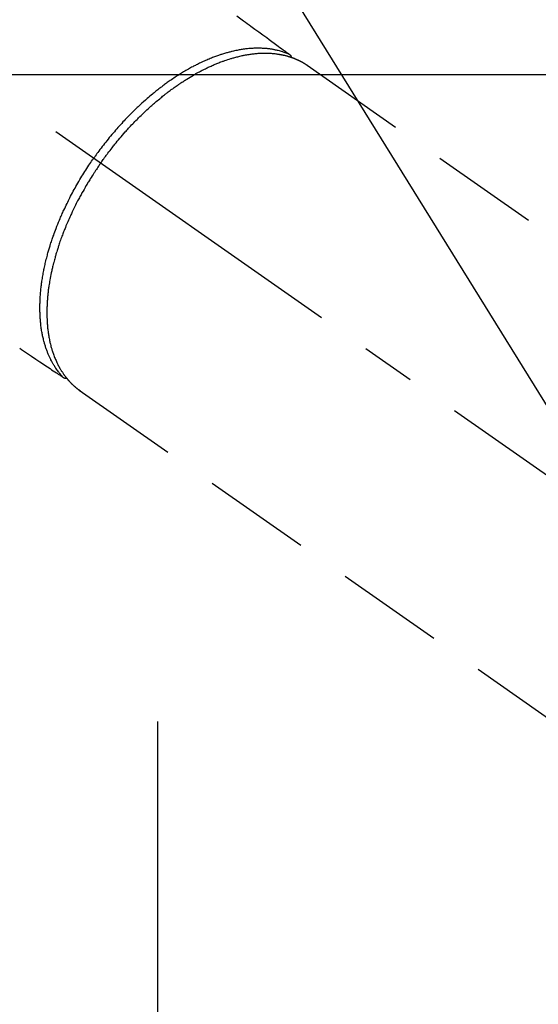
# Model space of a CAD drawing. Extents: x 0 to 26473, y -25 to 8845.
# Drawn here: x 17078 to 17138, y 7100 to 7214 of the extents above; entities that cross this region are included whole.
import ezdxf

# ---------------------------------------------------------------- set-up
doc = ezdxf.new("R2010")
doc.units = 0
doc.header["$LTSCALE"] = 50
doc.header["$MEASUREMENT"] = 0
for name, pattern in [('CENTER', [2, 1.25, -0.25, 0.25, -0.25]), ('CENTER2', [1.125, 0.75, -0.125, 0.125, -0.125]), ('HIDDEN', [0.375, 0.25, -0.125])]:
    doc.linetypes.add(name, pattern=pattern)
doc.layers.get('0').update_dxf_attribs({"linetype": 'CONTINUOUS'})
doc.layers.add('150-機器', color=8, linetype='CONTINUOUS')
doc.layers.add('160-文字', color=254, linetype='CONTINUOUS')
doc.styles.add('KH001', font='txt')
doc.dimstyles.new('KH1xx030', dxfattribs={"dimscale": 30, "dimtxt": 2, "dimasz": 0.6, "dimexe": 0.3, "dimexo": 1.2, "dimgap": 0.5, "dimtad": 3, "dimdec": 1, "dimdsep": 46, "dimlunit": 6, "dimtxsty": 'KH001', "dimblk": 'DOT', "dimcen": 1, "dimdle": 1, "dimclrd": 256, "dimclre": 256, "dimclrt": 256, "dimadec": 0, "dimazin": 0, "dimtfac": 1, "dimtdec": 1, "dimtix": 1, "dimtmove": 2, "dimatfit": 3, "dimldrblk": 'CLOSEDBLANK', "dimfxl": 1, "dimtolj": 1, "dimtzin": 0, "dimlwd": -1, "dimlwe": -1, "dimarcsym": 0})

# ---------------------------------------------------------------- blocks, each defined once
blk = doc.blocks.new('F402_H')
at = {"layer": '150-機器', "color": 13, "linetype": 'CENTER2'}
blk.add_line((0, 0), (244.02, -170.86), dxfattribs=at)
at = {"layer": '150-機器', "color": 13, "linetype": 'HIDDEN'}
for p, q in [((167.27, -89.12), (227.62, -131.38)), ((141.06, -126.78), (140.96, -126.7)), ((140.96, -126.7), (201.3, -168.96))]:
    blk.add_line(p, q, dxfattribs=at)
for points in [[(159.15, -83.42), (159.95, -83.99), (160.16, -84.15), (160.37, -84.3), (160.58, -84.46), (160.79, -84.61), (161.25, -84.95), (161.7, -85.28), (162.16, -85.62), (162.62, -85.95), (162.9, -86.17), (163.19, -86.38), (163.48, -86.59), (163.77, -86.8), (163.95, -86.93), (164.13, -87.07), (164.31, -87.2), (164.5, -87.34), (164.56, -87.38), (164.62, -87.43), (164.69, -87.48), (164.75, -87.53), (164.83, -87.58), (164.9, -87.63), (164.97, -87.69), (165.05, -87.74), (165.08, -87.77), (165.12, -87.8), (165.16, -87.82), (165.2, -87.85), (165.21, -87.86), (165.23, -87.88), (165.25, -87.89), (165.26, -87.9), (165.28, -87.91), (165.29, -87.92), (165.3, -87.93), (165.31, -87.94), (165.32, -87.95), (165.33, -87.95), (165.34, -87.96), (165.35, -87.97), (165.35, -87.98), (165.36, -87.99), (165.37, -88), (165.37, -88.01), (165.38, -88.02), (165.39, -88.03), (165.39, -88.04), (165.4, -88.05), (165.41, -88.06), (165.41, -88.07), (165.42, -88.08), (165.42, -88.09), (165.42, -88.1), (165.42, -88.1), (165.43, -88.11), (165.43, -88.12), (165.43, -88.13), (165.43, -88.14), (165.44, -88.15), (165.44, -88.16), (165.44, -88.16), (165.44, -88.16), (165.44, -88.17), (165.44, -88.17), (165.45, -88.18), (165.45, -88.19), (165.45, -88.21), (165.45, -88.22)], [(134.07, -121.86), (134.29, -122.01), (134.5, -122.15), (134.98, -122.47), (135.45, -122.78), (135.92, -123.1), (136.39, -123.41), (136.69, -123.61), (136.98, -123.81), (137.28, -124), (137.58, -124.2), (137.76, -124.33), (137.95, -124.45), (138.14, -124.58), (138.33, -124.71), (138.4, -124.75), (138.46, -124.79), (138.53, -124.84), (138.6, -124.88), (138.67, -124.93), (138.75, -124.98), (138.82, -125.03), (138.9, -125.08), (138.94, -125.11), (138.98, -125.14), (139.01, -125.16), (139.05, -125.19), (139.07, -125.2), (139.09, -125.21), (139.11, -125.22), (139.12, -125.23), (139.14, -125.24), (139.15, -125.25), (139.16, -125.26), (139.18, -125.27), (139.19, -125.27), (139.2, -125.28), (139.21, -125.28), (139.22, -125.29), (139.23, -125.29), (139.24, -125.29), (139.25, -125.3), (139.26, -125.3), (139.27, -125.3), (139.28, -125.31), (139.3, -125.31), (139.31, -125.31), (139.32, -125.31), (139.33, -125.31), (139.34, -125.31), (139.36, -125.32), (139.36, -125.32), (139.37, -125.32), (139.38, -125.32), (139.38, -125.31), (139.39, -125.31), (139.41, -125.31), (139.42, -125.31), (139.43, -125.31), (139.43, -125.31), (139.43, -125.31), (139.43, -125.31), (139.44, -125.31), (139.45, -125.31), (139.46, -125.31), (139.48, -125.3), (139.49, -125.3)], [(165.25, -87.89), (165.19, -87.87), (165.14, -87.84), (165.08, -87.82), (165.03, -87.8), (164.97, -87.78), (164.92, -87.75), (164.86, -87.73), (164.8, -87.71), (164.78, -87.7), (164.75, -87.69), (164.72, -87.68), (164.69, -87.67), (164.63, -87.65), (164.57, -87.63), (164.52, -87.61), (164.46, -87.59), (164.33, -87.55), (164.2, -87.52), (164.08, -87.48), (163.95, -87.45), (163.85, -87.42), (163.74, -87.4), (163.64, -87.38), (163.54, -87.36), (163.47, -87.34), (163.4, -87.33), (163.33, -87.32), (163.25, -87.3), (163.16, -87.29), (163.06, -87.28), (162.97, -87.26), (162.88, -87.25), (162.8, -87.24), (162.73, -87.23), (162.65, -87.22), (162.58, -87.22), (162.49, -87.21), (162.4, -87.2), (162.32, -87.2), (162.23, -87.19), (162.13, -87.19), (162.03, -87.18), (161.93, -87.18), (161.84, -87.18), (161.75, -87.17), (161.66, -87.17), (161.57, -87.17), (161.48, -87.17), (161.37, -87.18), (161.25, -87.18), (161.14, -87.18), (161.03, -87.19), (160.93, -87.19), (160.84, -87.2), (160.75, -87.2), (160.66, -87.21), (160.53, -87.22), (160.4, -87.24), (160.28, -87.25), (160.15, -87.26), (160.03, -87.28), (159.91, -87.3), (159.79, -87.31), (159.68, -87.33), (159.56, -87.35), (159.44, -87.37), (159.32, -87.39), (159.2, -87.42), (159.06, -87.45), (158.91, -87.48), (158.77, -87.51), (158.62, -87.54), (158.54, -87.56), (158.45, -87.58), (158.37, -87.61), (158.28, -87.63), (158.17, -87.66), (158.06, -87.69), (157.95, -87.72), (157.84, -87.75), (157.73, -87.78), (157.62, -87.82), (157.51, -87.85), (157.4, -87.89), (157.31, -87.91), (157.22, -87.94), (157.13, -87.97), (157.05, -88), (156.93, -88.04), (156.82, -88.08), (156.71, -88.12), (156.6, -88.16), (156.47, -88.21), (156.35, -88.26), (156.22, -88.31), (156.1, -88.36), (155.96, -88.42), (155.82, -88.48), (155.68, -88.54), (155.54, -88.6), (155.4, -88.66), (155.26, -88.72), (155.12, -88.79), (154.98, -88.85), (154.86, -88.91), (154.73, -88.98), (154.6, -89.04), (154.48, -89.1), (154.37, -89.15), (154.27, -89.21), (154.17, -89.26), (154.07, -89.31), (153.94, -89.38), (153.81, -89.45), (153.69, -89.52), (153.56, -89.59), (153.42, -89.67), (153.28, -89.76), (153.14, -89.84), (153, -89.92), (152.88, -89.99), (152.77, -90.06), (152.65, -90.13), (152.54, -90.2), (152.41, -90.28), (152.28, -90.36), (152.16, -90.45), (152.03, -90.53), (151.89, -90.62), (151.75, -90.72), (151.61, -90.81), (151.47, -90.91), (151.36, -90.99), (151.24, -91.07), (151.13, -91.15), (151.02, -91.23), (150.92, -91.3), (150.82, -91.38), (150.72, -91.45), (150.61, -91.52), (150.53, -91.59), (150.44, -91.66), (150.35, -91.72), (150.26, -91.79), (150.15, -91.88), (150.04, -91.97), (149.93, -92.05), (149.81, -92.14), (149.71, -92.22), (149.61, -92.31), (149.51, -92.39), (149.41, -92.47), (149.25, -92.6), (149.1, -92.73), (148.94, -92.86), (148.79, -93), (148.59, -93.17), (148.39, -93.35), (148.2, -93.53), (148, -93.71), (147.88, -93.82), (147.76, -93.93), (147.64, -94.04), (147.52, -94.15), (147.42, -94.26), (147.31, -94.36), (147.2, -94.47), (147.09, -94.57), (146.95, -94.72), (146.8, -94.87), (146.65, -95.02), (146.5, -95.17), (146.38, -95.3), (146.25, -95.43), (146.13, -95.57), (146, -95.7), (145.86, -95.86), (145.71, -96.02), (145.57, -96.17), (145.43, -96.33), (145.29, -96.49), (145.15, -96.66), (145.01, -96.82), (144.87, -96.98), (144.72, -97.16), (144.57, -97.33), (144.42, -97.51), (144.28, -97.69), (144.14, -97.86), (144.01, -98.03), (143.88, -98.2), (143.74, -98.37), (143.61, -98.54), (143.48, -98.71), (143.35, -98.89), (143.22, -99.06), (143.11, -99.21), (143, -99.36), (142.89, -99.51), (142.79, -99.66), (142.75, -99.72), (142.71, -99.77), (142.67, -99.82), (142.64, -99.88)], [(143.44, -100.44), (143.51, -100.34), (143.58, -100.25), (143.64, -100.15), (143.71, -100.05), (143.8, -99.94), (143.88, -99.82), (143.97, -99.7), (144.05, -99.59), (144.11, -99.51), (144.16, -99.44), (144.21, -99.37), (144.27, -99.3), (144.39, -99.14), (144.51, -98.98), (144.63, -98.83), (144.75, -98.67), (144.83, -98.57), (144.91, -98.47), (144.99, -98.37), (145.07, -98.28), (145.21, -98.1), (145.35, -97.93), (145.5, -97.75), (145.64, -97.58), (145.8, -97.4), (145.95, -97.21), (146.11, -97.03), (146.27, -96.85), (146.37, -96.75), (146.46, -96.64), (146.56, -96.54), (146.65, -96.43), (146.77, -96.3), (146.89, -96.17), (147.01, -96.04), (147.14, -95.91), (147.26, -95.79), (147.38, -95.66), (147.5, -95.53), (147.63, -95.41), (147.71, -95.32), (147.8, -95.23), (147.89, -95.15), (147.97, -95.06), (148.11, -94.93), (148.25, -94.79), (148.39, -94.66), (148.53, -94.53), (148.65, -94.41), (148.78, -94.29), (148.91, -94.17), (149.03, -94.06), (149.14, -93.96), (149.24, -93.87), (149.34, -93.78), (149.44, -93.69), (149.55, -93.6), (149.65, -93.51), (149.75, -93.42), (149.86, -93.33), (149.99, -93.22), (150.12, -93.12), (150.25, -93.01), (150.38, -92.9), (150.48, -92.82), (150.59, -92.73), (150.69, -92.65), (150.8, -92.57), (150.87, -92.5), (150.95, -92.44), (151.03, -92.38), (151.11, -92.32), (151.23, -92.23), (151.35, -92.14), (151.47, -92.05), (151.59, -91.96), (151.67, -91.9), (151.75, -91.85), (151.83, -91.79), (151.91, -91.73), (152.02, -91.65), (152.14, -91.56), (152.26, -91.48), (152.38, -91.4), (152.44, -91.36), (152.49, -91.32), (152.54, -91.29), (152.6, -91.25), (152.7, -91.18), (152.81, -91.11), (152.92, -91.04), (153.02, -90.97), (153.12, -90.91), (153.21, -90.85), (153.31, -90.79), (153.4, -90.73), (153.59, -90.62), (153.77, -90.5), (153.96, -90.39), (154.15, -90.28), (154.3, -90.2), (154.44, -90.11), (154.59, -90.03), (154.74, -89.95), (154.85, -89.89), (154.95, -89.84), (155.06, -89.78), (155.17, -89.72), (155.29, -89.66), (155.41, -89.6), (155.53, -89.54), (155.65, -89.48), (155.75, -89.43), (155.86, -89.38), (155.97, -89.33), (156.08, -89.28), (156.19, -89.23), (156.31, -89.17), (156.43, -89.12), (156.55, -89.07), (156.66, -89.02), (156.77, -88.98), (156.87, -88.94), (156.98, -88.89), (157.1, -88.85), (157.21, -88.8), (157.33, -88.75), (157.45, -88.71), (157.53, -88.68), (157.61, -88.65), (157.69, -88.62), (157.77, -88.6), (157.94, -88.54), (158.11, -88.48), (158.28, -88.43), (158.45, -88.37), (158.54, -88.35), (158.63, -88.32), (158.72, -88.29), (158.81, -88.27), (158.92, -88.24), (159.04, -88.2), (159.15, -88.17), (159.27, -88.15), (159.4, -88.11), (159.52, -88.08), (159.65, -88.06), (159.78, -88.03), (159.84, -88.01), (159.91, -88), (159.97, -87.99), (160.03, -87.98), (160.17, -87.95), (160.31, -87.93), (160.45, -87.9), (160.58, -87.88), (160.69, -87.86), (160.81, -87.85), (160.92, -87.83), (161.03, -87.82), (161.15, -87.81), (161.27, -87.79), (161.39, -87.78), (161.52, -87.77), (161.61, -87.76), (161.71, -87.76), (161.8, -87.75), (161.9, -87.75), (162.01, -87.74), (162.11, -87.74), (162.22, -87.74), (162.33, -87.74), (162.47, -87.74), (162.61, -87.74), (162.75, -87.74), (162.89, -87.75), (163.01, -87.75), (163.14, -87.76), (163.26, -87.77), (163.39, -87.78), (163.48, -87.79), (163.57, -87.8), (163.66, -87.81), (163.75, -87.82), (163.8, -87.83), (163.86, -87.84), (163.91, -87.85), (163.97, -87.85), (164.01, -87.86), (164.06, -87.87), (164.1, -87.88), (164.14, -87.88), (164.21, -87.89), (164.27, -87.91), (164.34, -87.92), (164.4, -87.93), (164.44, -87.94), (164.49, -87.95), (164.53, -87.96), (164.57, -87.97), (164.66, -87.99), (164.74, -88.01), (164.83, -88.03), (164.91, -88.05), (164.96, -88.07), (165, -88.08), (165.05, -88.09), (165.1, -88.11), (165.14, -88.12), (165.19, -88.13), (165.23, -88.15), (165.28, -88.16), (165.31, -88.17), (165.33, -88.18), (165.36, -88.19), (165.38, -88.2), (165.4, -88.2), (165.42, -88.21), (165.43, -88.21), (165.45, -88.22), (165.49, -88.23), (165.53, -88.25), (165.56, -88.26), (165.6, -88.27), (165.62, -88.28), (165.63, -88.28), (165.65, -88.29), (165.66, -88.3), (165.68, -88.3), (165.7, -88.31), (165.72, -88.32), (165.74, -88.33), (165.77, -88.34), (165.79, -88.34), (165.81, -88.35), (165.84, -88.36), (165.86, -88.37), (165.88, -88.38), (165.9, -88.39), (165.92, -88.4), (165.95, -88.41), (165.98, -88.42), (166, -88.43), (166.03, -88.45), (166.06, -88.46), (166.09, -88.47), (166.12, -88.48), (166.15, -88.5), (166.18, -88.51), (166.21, -88.52), (166.23, -88.54), (166.26, -88.55), (166.28, -88.56), (166.3, -88.57), (166.32, -88.58), (166.34, -88.58), (166.37, -88.6), (166.39, -88.61), (166.42, -88.63), (166.45, -88.64), (166.48, -88.65), (166.51, -88.67), (166.53, -88.68), (166.56, -88.7), (166.58, -88.71), (166.6, -88.72), (166.62, -88.73), (166.63, -88.74), (166.67, -88.76), (166.71, -88.78), (166.74, -88.8), (166.78, -88.82), (166.81, -88.83), (166.83, -88.85), (166.86, -88.86), (166.89, -88.88), (166.91, -88.9), (166.94, -88.91), (166.97, -88.93), (166.99, -88.94), (167.02, -88.96), (167.05, -88.98), (167.07, -88.99), (167.1, -89.01), (167.13, -89.03), (167.15, -89.04), (167.18, -89.06), (167.2, -89.08), (167.22, -89.09), (167.24, -89.1), (167.26, -89.11), (167.27, -89.12)], [(139.11, -125.22), (139.07, -125.18), (139.03, -125.14), (138.99, -125.09), (138.95, -125.05), (138.91, -125), (138.87, -124.96), (138.83, -124.91), (138.79, -124.87), (138.77, -124.84), (138.75, -124.82), (138.73, -124.8), (138.71, -124.77), (138.67, -124.73), (138.63, -124.68), (138.6, -124.63), (138.56, -124.58), (138.48, -124.48), (138.4, -124.37), (138.32, -124.26), (138.25, -124.15), (138.19, -124.06), (138.13, -123.98), (138.08, -123.89), (138.02, -123.8), (137.99, -123.74), (137.95, -123.68), (137.91, -123.61), (137.88, -123.55), (137.83, -123.46), (137.78, -123.38), (137.74, -123.3), (137.69, -123.21), (137.66, -123.15), (137.63, -123.08), (137.59, -123.01), (137.56, -122.94), (137.52, -122.86), (137.49, -122.78), (137.45, -122.71), (137.42, -122.63), (137.38, -122.53), (137.34, -122.44), (137.3, -122.35), (137.27, -122.26), (137.24, -122.18), (137.21, -122.09), (137.18, -122.01), (137.15, -121.93), (137.11, -121.82), (137.07, -121.71), (137.04, -121.6), (137, -121.49), (136.98, -121.41), (136.95, -121.32), (136.93, -121.23), (136.9, -121.14), (136.87, -121.02), (136.84, -120.89), (136.81, -120.77), (136.78, -120.64), (136.75, -120.53), (136.72, -120.41), (136.7, -120.3), (136.68, -120.18), (136.66, -120.06), (136.63, -119.94), (136.61, -119.82), (136.59, -119.7), (136.57, -119.56), (136.55, -119.41), (136.53, -119.26), (136.52, -119.11), (136.51, -119.03), (136.5, -118.94), (136.49, -118.85), (136.48, -118.77), (136.47, -118.65), (136.46, -118.54), (136.45, -118.42), (136.44, -118.31), (136.44, -118.19), (136.43, -118.08), (136.42, -117.96), (136.42, -117.84), (136.42, -117.75), (136.41, -117.66), (136.41, -117.57), (136.41, -117.48), (136.41, -117.36), (136.41, -117.24), (136.41, -117.12), (136.41, -117), (136.41, -116.87), (136.41, -116.73), (136.42, -116.6), (136.42, -116.46), (136.43, -116.31), (136.43, -116.16), (136.44, -116.01), (136.45, -115.86), (136.46, -115.71), (136.47, -115.55), (136.49, -115.4), (136.5, -115.25), (136.52, -115.11), (136.53, -114.97), (136.55, -114.83), (136.56, -114.68), (136.58, -114.57), (136.59, -114.46), (136.61, -114.34), (136.62, -114.23), (136.64, -114.09), (136.67, -113.94), (136.69, -113.8), (136.71, -113.65), (136.74, -113.49), (136.77, -113.34), (136.8, -113.18), (136.83, -113.02), (136.85, -112.88), (136.88, -112.75), (136.91, -112.62), (136.93, -112.49), (136.97, -112.34), (137, -112.19), (137.03, -112.05), (137.07, -111.9), (137.11, -111.74), (137.15, -111.57), (137.19, -111.41), (137.23, -111.25), (137.27, -111.11), (137.3, -110.98), (137.34, -110.84), (137.38, -110.71), (137.41, -110.59), (137.45, -110.47), (137.48, -110.35), (137.52, -110.23), (137.55, -110.12), (137.58, -110.02), (137.61, -109.91), (137.65, -109.81), (137.69, -109.67), (137.74, -109.54), (137.78, -109.4), (137.83, -109.26), (137.87, -109.14), (137.91, -109.02), (137.95, -108.9), (138, -108.77), (138.06, -108.58), (138.13, -108.39), (138.21, -108.2), (138.28, -108.01), (138.37, -107.76), (138.47, -107.52), (138.57, -107.27), (138.67, -107.03), (138.74, -106.87), (138.8, -106.72), (138.87, -106.57), (138.93, -106.42), (138.99, -106.29), (139.05, -106.15), (139.11, -106.01), (139.18, -105.88), (139.27, -105.69), (139.36, -105.5), (139.45, -105.31), (139.54, -105.12), (139.62, -104.95), (139.7, -104.79), (139.78, -104.63), (139.87, -104.47), (139.96, -104.28), (140.06, -104.09), (140.16, -103.9), (140.26, -103.71), (140.37, -103.52), (140.47, -103.34), (140.57, -103.15), (140.68, -102.96), (140.79, -102.76), (140.91, -102.56), (141.03, -102.36), (141.15, -102.17), (141.26, -101.98), (141.37, -101.8), (141.49, -101.61), (141.6, -101.43), (141.72, -101.25), (141.83, -101.07), (141.95, -100.88), (142.07, -100.7), (142.18, -100.55), (142.28, -100.4), (142.38, -100.24), (142.49, -100.09), (142.53, -100.04), (142.56, -99.98), (142.6, -99.93), (142.64, -99.88)], [(143.44, -100.44), (143.37, -100.53), (143.31, -100.63), (143.24, -100.73), (143.17, -100.82), (143.09, -100.94), (143.01, -101.06), (142.93, -101.18), (142.85, -101.3), (142.8, -101.38), (142.75, -101.45), (142.7, -101.53), (142.65, -101.61), (142.55, -101.77), (142.44, -101.94), (142.33, -102.11), (142.23, -102.28), (142.16, -102.38), (142.1, -102.49), (142.03, -102.6), (141.96, -102.71), (141.85, -102.9), (141.73, -103.09), (141.62, -103.29), (141.51, -103.49), (141.39, -103.69), (141.27, -103.9), (141.16, -104.11), (141.04, -104.32), (140.97, -104.45), (140.91, -104.57), (140.84, -104.7), (140.77, -104.83), (140.69, -104.98), (140.61, -105.14), (140.53, -105.3), (140.45, -105.46), (140.37, -105.62), (140.3, -105.78), (140.22, -105.93), (140.14, -106.09), (140.09, -106.2), (140.04, -106.32), (139.99, -106.43), (139.94, -106.54), (139.86, -106.71), (139.78, -106.89), (139.7, -107.06), (139.63, -107.24), (139.56, -107.4), (139.49, -107.56), (139.42, -107.72), (139.36, -107.88), (139.31, -108), (139.25, -108.13), (139.2, -108.26), (139.15, -108.39), (139.1, -108.51), (139.05, -108.64), (139.01, -108.77), (138.96, -108.9), (138.9, -109.06), (138.84, -109.21), (138.79, -109.37), (138.73, -109.53), (138.69, -109.66), (138.64, -109.79), (138.6, -109.92), (138.56, -110.04), (138.53, -110.14), (138.5, -110.23), (138.47, -110.33), (138.44, -110.42), (138.39, -110.57), (138.35, -110.71), (138.3, -110.85), (138.26, -110.99), (138.24, -111.09), (138.21, -111.18), (138.18, -111.28), (138.16, -111.37), (138.12, -111.51), (138.08, -111.65), (138.04, -111.79), (138, -111.94), (137.99, -112), (137.97, -112.06), (137.95, -112.12), (137.94, -112.18), (137.91, -112.31), (137.88, -112.43), (137.85, -112.56), (137.82, -112.68), (137.8, -112.79), (137.77, -112.9), (137.75, -113.01), (137.72, -113.12), (137.68, -113.33), (137.64, -113.55), (137.6, -113.76), (137.56, -113.98), (137.53, -114.14), (137.5, -114.31), (137.47, -114.48), (137.45, -114.64), (137.43, -114.76), (137.41, -114.88), (137.4, -115), (137.38, -115.12), (137.37, -115.26), (137.35, -115.39), (137.34, -115.52), (137.32, -115.66), (137.31, -115.77), (137.3, -115.89), (137.29, -116.01), (137.28, -116.13), (137.27, -116.26), (137.26, -116.39), (137.25, -116.52), (137.24, -116.65), (137.24, -116.76), (137.23, -116.88), (137.23, -116.99), (137.22, -117.11), (137.22, -117.23), (137.22, -117.36), (137.21, -117.49), (137.21, -117.62), (137.21, -117.7), (137.21, -117.78), (137.21, -117.87), (137.21, -117.95), (137.22, -118.13), (137.22, -118.31), (137.23, -118.49), (137.24, -118.66), (137.24, -118.76), (137.25, -118.85), (137.25, -118.95), (137.26, -119.04), (137.27, -119.16), (137.28, -119.28), (137.29, -119.4), (137.3, -119.52), (137.32, -119.65), (137.33, -119.78), (137.35, -119.91), (137.37, -120.04), (137.38, -120.1), (137.39, -120.16), (137.4, -120.23), (137.41, -120.29), (137.43, -120.43), (137.45, -120.57), (137.48, -120.7), (137.5, -120.84), (137.53, -120.95), (137.55, -121.06), (137.57, -121.17), (137.6, -121.28), (137.63, -121.4), (137.66, -121.52), (137.69, -121.64), (137.72, -121.76), (137.75, -121.85), (137.77, -121.94), (137.8, -122.03), (137.83, -122.13), (137.86, -122.23), (137.9, -122.33), (137.93, -122.43), (137.96, -122.53), (138.01, -122.66), (138.06, -122.79), (138.11, -122.92), (138.17, -123.05), (138.21, -123.17), (138.27, -123.28), (138.32, -123.4), (138.37, -123.51), (138.41, -123.59), (138.45, -123.67), (138.49, -123.75), (138.53, -123.83), (138.56, -123.88), (138.58, -123.93), (138.61, -123.98), (138.64, -124.03), (138.66, -124.07), (138.68, -124.11), (138.7, -124.15), (138.72, -124.19), (138.76, -124.24), (138.79, -124.3), (138.82, -124.36), (138.86, -124.41), (138.88, -124.45), (138.9, -124.49), (138.93, -124.52), (138.95, -124.56), (139, -124.63), (139.05, -124.71), (139.1, -124.78), (139.15, -124.85), (139.17, -124.89), (139.2, -124.93), (139.23, -124.97), (139.26, -125.01), (139.29, -125.04), (139.32, -125.08), (139.35, -125.12), (139.38, -125.16), (139.39, -125.18), (139.41, -125.2), (139.42, -125.22), (139.44, -125.24), (139.45, -125.26), (139.46, -125.27), (139.48, -125.29), (139.49, -125.3), (139.51, -125.33), (139.54, -125.36), (139.56, -125.39), (139.59, -125.42), (139.6, -125.44), (139.61, -125.45), (139.62, -125.46), (139.63, -125.47), (139.64, -125.49), (139.66, -125.5), (139.67, -125.52), (139.69, -125.54), (139.7, -125.56), (139.72, -125.58), (139.74, -125.6), (139.76, -125.62), (139.77, -125.63), (139.78, -125.65), (139.8, -125.66), (139.81, -125.68), (139.83, -125.7), (139.86, -125.72), (139.88, -125.75), (139.9, -125.77), (139.92, -125.79), (139.94, -125.82), (139.96, -125.84), (139.99, -125.86), (140.01, -125.88), (140.03, -125.91), (140.05, -125.93), (140.07, -125.95), (140.09, -125.96), (140.1, -125.98), (140.12, -125.99), (140.13, -126.01), (140.16, -126.03), (140.18, -126.05), (140.2, -126.07), (140.22, -126.09), (140.25, -126.12), (140.27, -126.14), (140.29, -126.16), (140.32, -126.18), (140.33, -126.19), (140.35, -126.21), (140.36, -126.22), (140.38, -126.24), (140.41, -126.26), (140.44, -126.29), (140.47, -126.32), (140.5, -126.34), (140.53, -126.36), (140.55, -126.38), (140.57, -126.4), (140.6, -126.42), (140.62, -126.44), (140.65, -126.46), (140.67, -126.48), (140.69, -126.5), (140.72, -126.52), (140.74, -126.54), (140.77, -126.56), (140.79, -126.58), (140.82, -126.6), (140.84, -126.62), (140.87, -126.64), (140.89, -126.65), (140.91, -126.67), (140.93, -126.68), (140.94, -126.69), (140.96, -126.7)]]:
    blk.add_lwpolyline(points, dxfattribs=at)
blk = doc.blocks.new('_ClosedBlank')
at = {"color": 0, "linetype": 'ByBlock', "lineweight": -2}
for p, q in [((-1, 0.1667), (0, 0)), ((-1, 0.1667), (-1, -0.1667)), ((0, 0), (-1, -0.1667))]:
    blk.add_line(p, q, dxfattribs=at)
blk = doc.blocks.new('_Dot')
at = {"color": 0, "linetype": 'ByBlock', "lineweight": -2}
blk.add_line((-0.5, 0), (-1, 0), dxfattribs=at)
at = {"color": 0, "linetype": 'ByBlock', "const_width": 0.5}
blk.add_lwpolyline([(-0.25, 0, 1), (0.25, 0, 1)], format="xyb", close=True, dxfattribs=at)

msp = doc.modelspace()

# ---------------------------------------------------------------- linework, layer by layer
at = {"layer": '150-機器', "color": 161, "linetype": 'CENTER'}
msp.add_line((17093.94, 7132.64), (17093.94, 6882.19), dxfattribs=at)
at = {"layer": '150-機器', "color": 2, "linetype": 'Continuous'}
msp.add_lwpolyline([(16653.93, 7207.42), (17233.93, 7207.42, -0.414214), (17243.93, 7197.42), (17243.93, 6817.42, -0.414214), (17233.93, 6807.42), (16653.93, 6807.42, -0.414214), (16643.93, 6817.42), (16643.93, 7197.42, -0.414214)], format="xyb", close=True, dxfattribs=at)

# ---------------------------------------------------------------- block references
at = {"layer": '150-機器'}
msp.add_blockref('F402_H', (16943.93, 7297.63), dxfattribs=at)

# ---------------------------------------------------------------- leaders
at = {"layer": '160-文字', "annotation_type": 0, "has_hookline": 1, "hookline_direction": 0}
for points, text_width in [([(16819.27, 7305.09), (17730.88, 6213.05), (17748.88, 6213.05)], 1398.58), ([(16245.76, 7300.7), (17162.65, 5646.6), (17180.65, 5646.6)], 1240.2), ([(16520.04, 7301.31), (17271.38, 5908.06), (17289.38, 5908.06)], 1630.05)]:
    msp.add_leader(points, dimstyle='KH1xx030', override={"dimgap": 0.5, "dimtad": 1}, dxfattribs=dict(at, text_width=text_width))
at = {"layer": '160-文字'}
msp.add_leader([(17059.27, 7297.71), (17730.88, 6213.05)], dimstyle='KH1xx030', override={"dimgap": 0.5, "dimtad": 1}, dxfattribs=at)

doc.saveas('drawing.dxf')
